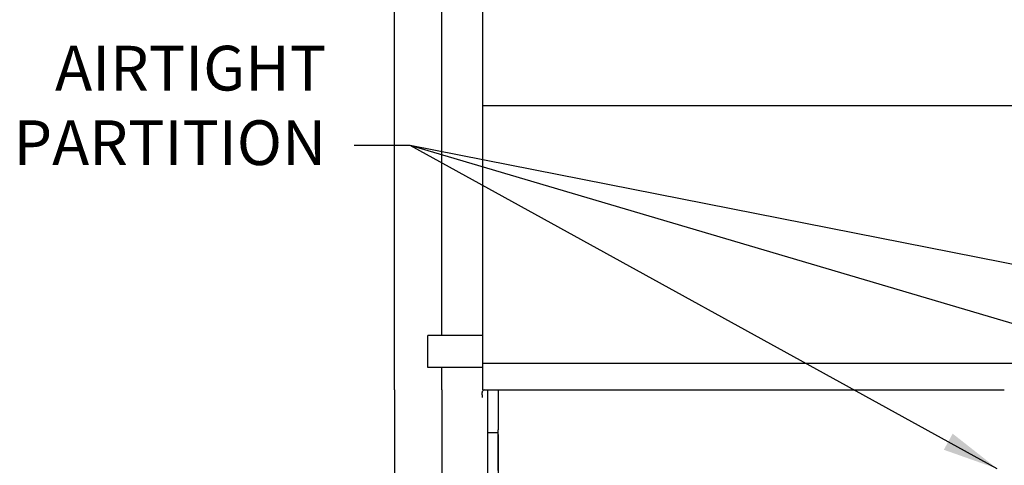
# Model space of a CAD drawing. Extents: x 0 to 1000, y 0 to 750.
# Drawn here: x 594 to 732, y 543 to 605 of the extents above; entities that cross this region are included whole.
import ezdxf

# ---------------------------------------------------------------- set-up
doc = ezdxf.new("R2010")
doc.units = 0
doc.header["$LTSCALE"] = 32
doc.header["$MEASUREMENT"] = 0
for name, color, linetype in [('RH-ALL', 3, 'CONTINUOUS'), ('RH-BASE-SINGLE', 7, 'CONTINUOUS'), ('RH-SINGLE-END-PUMP', 7, 'CONTINUOUS')]:
    doc.layers.add(name, color=color, linetype=linetype)
doc.styles.add('SUBMITTAL', font='simplex.shx', dxfattribs={"width": 0.75})
doc.dimstyles.new('SUBMITTAL', dxfattribs={"dimtxt": 0.09375, "dimasz": 0.09375, "dimexe": 0.03125, "dimexo": 0.0625, "dimgap": 0.0625, "dimtad": 0, "dimdec": 4, "dimzin": 0, "dimdsep": 46, "dimlunit": 4, "dimtxsty": 'SUBMITTAL', "dimcen": 0.09375, "dimclre": 6, "dimadec": 0, "dimazin": 0, "dimtfac": 1, "dimtdec": 0, "dimtofl": 0, "dimtmove": 0, "dimatfit": 3, "dimfxl": 0, "dimfrac": 2, "dimtolj": 1, "dimtzin": 0, "dimarcsym": 0})

msp = doc.modelspace()

# ---------------------------------------------------------------- linework, layer by layer
at = {"layer": 'RH-ALL', "color": 5}
for p, q in [((658.7758, 553.5894), (731.6508, 553.5894)), ((659.4008, 553.5894), (659.4008, 470.5889)), ((660.9008, 553.5894), (660.9008, 547.9989)), ((658.6508, 552.9019), (658.6508, 553.2424)), ((658.6508, 552.9019), (658.6508, 552.5269)), ((660.9008, 542.3339), (660.9008, 547.9989)), ((659.4008, 547.634), (660.9008, 547.634)), ((660.9008, 547.3774), (660.9008, 470.8639))]:
    msp.add_line(p, q, dxfattribs=at)
msp.add_arc((658.9978, 553.2424), 0.347, 90, 180, dxfattribs=at)
at = {"layer": 'RH-BASE-SINGLE', "color": 5}
for p, q in [((658.7703, 553.5894), (658.7703, 637.0894)), ((658.7703, 553.5894), (658.7703, 637.0894)), ((804.5203, 593.3084), (658.7703, 593.3084)), ((658.7703, 557.3394), (804.5203, 557.3394))]:
    msp.add_line(p, q, dxfattribs=at)
at = {"layer": 'RH-SINGLE-END-PUMP', "color": 6}
for p, q in [((646.3996, 553.5894), (646.3996, 620.5581)), ((653.0246, 561.2144), (653.0246, 617.7144)), ((651.0883, 556.7144), (651.0883, 561.2144)), ((658.7758, 561.2144), (651.0883, 561.2144)), ((658.7758, 556.7144), (651.0883, 556.7144)), ((653.0246, 553.5894), (653.0246, 556.7144)), ((646.3996, 553.5894), (646.3996, 463.0503)), ((653.0246, 553.5894), (653.0246, 463.0503))]:
    msp.add_line(p, q, dxfattribs=at)

# ---------------------------------------------------------------- texts
at = {"layer": 'RH-ALL', "color": 3, "insert": (636.8646, 583.0703), "char_height": 6.25, "attachment_point": 9, "style": 'SUBMITTAL'}
msp.add_mtext('AIRTIGHT\\PPARTITION', dxfattribs=at)

# ---------------------------------------------------------------- leaders
at = {"layer": 'RH-ALL', "annotation_type": 0, "has_hookline": 1, "hookline_direction": 0, "text_width": 33.9286, "horizontal_direction": (-1, 0, 0)}
for points in [[(730.6598, 542.5889), (648.5833, 587.7578), (640.7708, 587.7578)], [(801.3543, 542.5894), (648.5833, 587.7578), (640.7708, 587.7578)], [(877.6598, 542.5889), (648.5833, 587.7578)]]:
    msp.add_leader(points, dimstyle='SUBMITTAL', override={"dimscale": 125, "dimtxt": 0.0625, "dimasz": 0.0625, "dimexo": 0.03125, "dimgap": 0.03125, "dimdec": 3, "dimzin": 3, "dimclrd": 3, "dimclrt": 3, "dimtdec": 3, "dimtix": 1}, dxfattribs=at)

doc.saveas('drawing.dxf')
